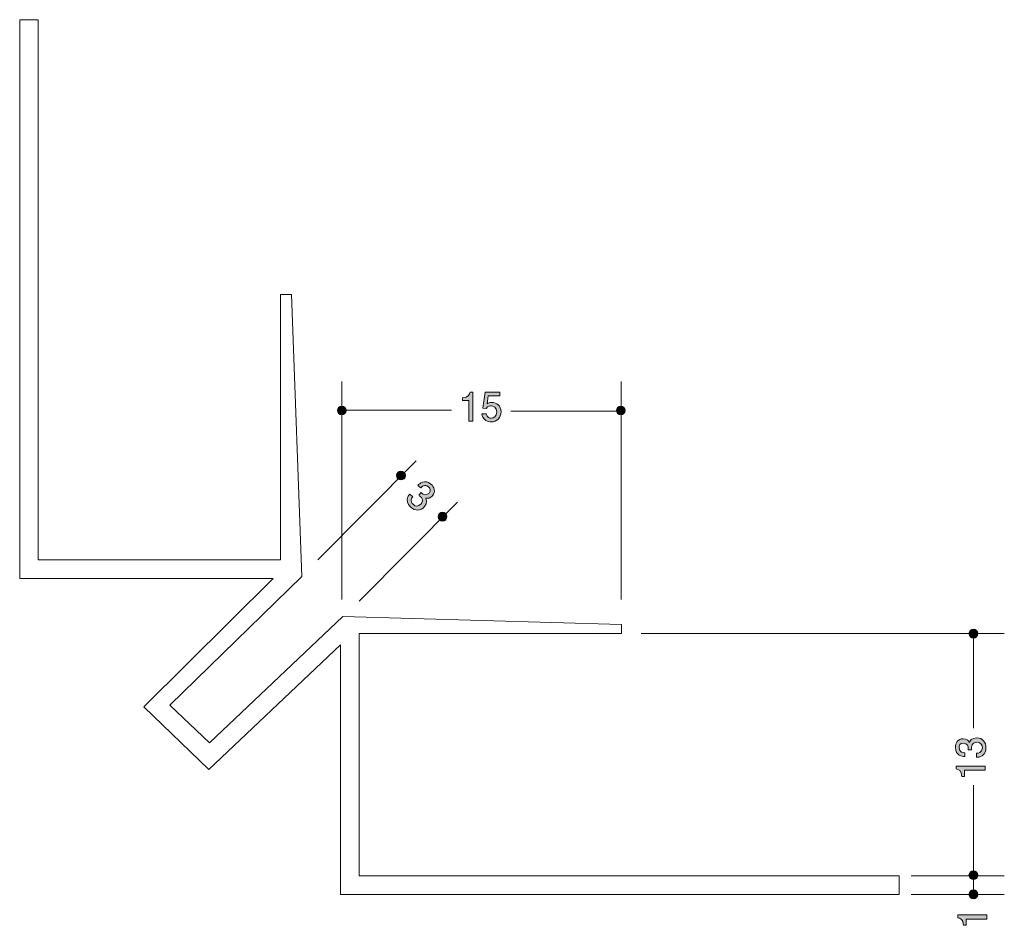
# Model space of a CAD drawing. Units: inches. Extents: x 78.6 to 131.5, y -172.9 to -124.3.
import ezdxf

# ---------------------------------------------------------------- set-up
doc = ezdxf.new("R2010")
doc.units = ezdxf.units.IN
doc.header["$MEASUREMENT"] = 0
doc.layers.add('_U+30EC_U+30A4_U+30E4_U+30FC 1', color=7, linetype='Continuous')

# ---------------------------------------------------------------- blocks, each defined once
blk = doc.blocks.new('block 2')
at = {"layer": '_U+30EC_U+30A4_U+30E4_U+30FC 1', "true_color": 0x221814}
h = blk.add_hatch(color=179, dxfattribs=at)
h.dxf.hatch_style = 2
edge = h.paths.add_edge_path()
edge.add_spline(control_points=[(102.729, -145.829), (102.729, -145.829), (102.729, -144.725), (102.729, -144.725), (102.729, -144.725), (102.399, -144.725), (102.399, -144.725), (102.399, -144.725), (102.399, -144.577), (102.399, -144.577), (102.731, -144.562), (102.777, -144.399), (102.807, -144.285), (102.807, -144.285), (102.953, -144.285), (102.953, -144.285), (102.953, -144.285), (102.953, -145.829), (102.953, -145.829), (102.953, -145.829), (102.729, -145.829), (102.729, -145.829)], knot_values=[0, 0, 0, 0, 1, 1, 1, 2, 2, 2, 3, 3, 3, 4, 4, 4, 5, 5, 5, 6, 6, 6, 7, 7, 7, 7], degree=3, periodic=1)
h = blk.add_hatch(color=179, dxfattribs=at)
h.dxf.hatch_style = 2
edge = h.paths.add_edge_path()
edge.add_spline(control_points=[(103.935, -145.88), (103.857, -145.88), (103.755, -145.863), (103.654, -145.8), (103.48, -145.69), (103.459, -145.559), (103.44, -145.451), (103.44, -145.451), (103.662, -145.451), (103.662, -145.451), (103.717, -145.65), (103.844, -145.679), (103.937, -145.679), (104.077, -145.679), (104.229, -145.58), (104.229, -145.347), (104.229, -145.091), (104.049, -145.021), (103.929, -145.021), (103.897, -145.021), (103.755, -145.021), (103.667, -145.15), (103.667, -145.15), (103.491, -145.131), (103.491, -145.131), (103.491, -145.131), (103.612, -144.285), (103.612, -144.285), (103.612, -144.285), (104.39, -144.285), (104.39, -144.285), (104.39, -144.285), (104.39, -144.48), (104.39, -144.48), (104.39, -144.48), (103.774, -144.48), (103.774, -144.48), (103.774, -144.48), (103.709, -144.903), (103.709, -144.903), (103.77, -144.869), (103.853, -144.829), (103.971, -144.829), (104.225, -144.829), (104.462, -145.015), (104.462, -145.328), (104.462, -145.645), (104.238, -145.88), (103.935, -145.88)], knot_values=[0, 0, 0, 0, 1, 1, 1, 2, 2, 2, 3, 3, 3, 4, 4, 4, 5, 5, 5, 6, 6, 6, 7, 7, 7, 8, 8, 8, 9, 9, 9, 10, 10, 10, 11, 11, 11, 12, 12, 12, 13, 13, 13, 14, 14, 14, 15, 15, 15, 16, 16, 16, 16], degree=3, periodic=1)
at = {"layer": '_U+30EC_U+30A4_U+30E4_U+30FC 1', "lineweight": 0}
for points, knots in [([(102.729, -145.829), (102.729, -145.829), (102.729, -144.725), (102.729, -144.725), (102.729, -144.725), (102.399, -144.725), (102.399, -144.725), (102.399, -144.725), (102.399, -144.577), (102.399, -144.577), (102.731, -144.562), (102.777, -144.399), (102.807, -144.285), (102.807, -144.285), (102.953, -144.285), (102.953, -144.285), (102.953, -144.285), (102.953, -145.829), (102.953, -145.829), (102.953, -145.829), (102.729, -145.829), (102.729, -145.829)], [0, 0, 0, 0, 1, 1, 1, 2, 2, 2, 3, 3, 3, 4, 4, 4, 5, 5, 5, 6, 6, 6, 7, 7, 7, 7]), ([(103.935, -145.88), (103.857, -145.88), (103.755, -145.863), (103.654, -145.8), (103.48, -145.69), (103.459, -145.559), (103.44, -145.451), (103.44, -145.451), (103.662, -145.451), (103.662, -145.451), (103.717, -145.65), (103.844, -145.679), (103.937, -145.679), (104.077, -145.679), (104.229, -145.58), (104.229, -145.347), (104.229, -145.091), (104.049, -145.021), (103.929, -145.021), (103.897, -145.021), (103.755, -145.021), (103.667, -145.15), (103.667, -145.15), (103.491, -145.131), (103.491, -145.131), (103.491, -145.131), (103.612, -144.285), (103.612, -144.285), (103.612, -144.285), (104.39, -144.285), (104.39, -144.285), (104.39, -144.285), (104.39, -144.48), (104.39, -144.48), (104.39, -144.48), (103.774, -144.48), (103.774, -144.48), (103.774, -144.48), (103.709, -144.903), (103.709, -144.903), (103.77, -144.869), (103.853, -144.829), (103.971, -144.829), (104.225, -144.829), (104.462, -145.015), (104.462, -145.328), (104.462, -145.645), (104.238, -145.88), (103.935, -145.88)], [0, 0, 0, 0, 1, 1, 1, 2, 2, 2, 3, 3, 3, 4, 4, 4, 5, 5, 5, 6, 6, 6, 7, 7, 7, 8, 8, 8, 9, 9, 9, 10, 10, 10, 11, 11, 11, 12, 12, 12, 13, 13, 13, 14, 14, 14, 15, 15, 15, 16, 16, 16, 16])]:
    blk.add_open_spline(points, degree=3, knots=knots, dxfattribs=at)
blk = doc.blocks.new('block 3')
at = {"layer": '_U+30EC_U+30A4_U+30E4_U+30FC 1', "true_color": 0x221814}
h = blk.add_hatch(color=179, dxfattribs=at)
h.dxf.hatch_style = 2
edge = h.paths.add_edge_path()
edge.add_spline(control_points=[(130.499, -163.36), (130.499, -163.455), (130.478, -163.673), (130.292, -163.798), (130.179, -163.871), (130.08, -163.876), (129.996, -163.88), (129.996, -163.88), (129.996, -163.66), (129.996, -163.66), (130.07, -163.658), (130.304, -163.648), (130.304, -163.364), (130.304, -163.227), (130.235, -163.074), (130.006, -163.074), (129.89, -163.074), (129.841, -163.112), (129.809, -163.144), (129.735, -163.218), (129.723, -163.334), (129.723, -163.389), (129.723, -163.408), (129.725, -163.444), (129.729, -163.472), (129.729, -163.472), (129.534, -163.472), (129.534, -163.472), (129.541, -163.434), (129.543, -163.392), (129.543, -163.385), (129.543, -163.32), (129.521, -163.121), (129.285, -163.121), (129.107, -163.121), (129.052, -163.252), (129.052, -163.362), (129.052, -163.626), (129.285, -163.635), (129.356, -163.639), (129.356, -163.639), (129.356, -163.842), (129.356, -163.842), (129.232, -163.834), (128.855, -163.806), (128.855, -163.349), (128.855, -163.125), (128.982, -162.884), (129.278, -162.884), (129.465, -162.884), (129.547, -162.979), (129.608, -163.078), (129.636, -163.017), (129.716, -162.835), (129.993, -162.835), (130.332, -162.835), (130.499, -163.083), (130.499, -163.36)], knot_values=[0, 0, 0, 0, 1, 1, 1, 2, 2, 2, 3, 3, 3, 4, 4, 4, 5, 5, 5, 6, 6, 6, 7, 7, 7, 8, 8, 8, 9, 9, 9, 10, 10, 10, 11, 11, 11, 12, 12, 12, 13, 13, 13, 14, 14, 14, 15, 15, 15, 16, 16, 16, 17, 17, 17, 18, 18, 18, 19, 19, 19, 19], degree=3, periodic=1)
h = blk.add_hatch(color=179, dxfattribs=at)
h.dxf.hatch_style = 2
edge = h.paths.add_edge_path()
edge.add_spline(control_points=[(130.448, -164.577), (130.448, -164.577), (129.344, -164.577), (129.344, -164.577), (129.344, -164.577), (129.344, -164.907), (129.344, -164.907), (129.344, -164.907), (129.196, -164.907), (129.196, -164.907), (129.181, -164.575), (129.018, -164.528), (128.904, -164.498), (128.904, -164.498), (128.904, -164.352), (128.904, -164.352), (128.904, -164.352), (130.448, -164.352), (130.448, -164.352), (130.448, -164.352), (130.448, -164.577), (130.448, -164.577)], knot_values=[0, 0, 0, 0, 1, 1, 1, 2, 2, 2, 3, 3, 3, 4, 4, 4, 5, 5, 5, 6, 6, 6, 7, 7, 7, 7], degree=3, periodic=1)
at = {"layer": '_U+30EC_U+30A4_U+30E4_U+30FC 1', "lineweight": 0}
for points, knots in [([(130.499, -163.36), (130.499, -163.455), (130.478, -163.673), (130.292, -163.798), (130.179, -163.871), (130.08, -163.876), (129.996, -163.88), (129.996, -163.88), (129.996, -163.66), (129.996, -163.66), (130.07, -163.658), (130.304, -163.648), (130.304, -163.364), (130.304, -163.227), (130.235, -163.074), (130.006, -163.074), (129.89, -163.074), (129.841, -163.112), (129.809, -163.144), (129.735, -163.218), (129.723, -163.334), (129.723, -163.389), (129.723, -163.408), (129.725, -163.444), (129.729, -163.472), (129.729, -163.472), (129.534, -163.472), (129.534, -163.472), (129.541, -163.434), (129.543, -163.392), (129.543, -163.385), (129.543, -163.32), (129.521, -163.121), (129.285, -163.121), (129.107, -163.121), (129.052, -163.252), (129.052, -163.362), (129.052, -163.626), (129.285, -163.635), (129.356, -163.639), (129.356, -163.639), (129.356, -163.842), (129.356, -163.842), (129.232, -163.834), (128.855, -163.806), (128.855, -163.349), (128.855, -163.125), (128.982, -162.884), (129.278, -162.884), (129.465, -162.884), (129.547, -162.979), (129.608, -163.078), (129.636, -163.017), (129.716, -162.835), (129.993, -162.835), (130.332, -162.835), (130.499, -163.083), (130.499, -163.36)], [0, 0, 0, 0, 1, 1, 1, 2, 2, 2, 3, 3, 3, 4, 4, 4, 5, 5, 5, 6, 6, 6, 7, 7, 7, 8, 8, 8, 9, 9, 9, 10, 10, 10, 11, 11, 11, 12, 12, 12, 13, 13, 13, 14, 14, 14, 15, 15, 15, 16, 16, 16, 17, 17, 17, 18, 18, 18, 19, 19, 19, 19]), ([(130.448, -164.577), (130.448, -164.577), (129.344, -164.577), (129.344, -164.577), (129.344, -164.577), (129.344, -164.907), (129.344, -164.907), (129.344, -164.907), (129.196, -164.907), (129.196, -164.907), (129.181, -164.575), (129.018, -164.528), (128.904, -164.498), (128.904, -164.498), (128.904, -164.352), (128.904, -164.352), (128.904, -164.352), (130.448, -164.352), (130.448, -164.352), (130.448, -164.352), (130.448, -164.577), (130.448, -164.577)], [0, 0, 0, 0, 1, 1, 1, 2, 2, 2, 3, 3, 3, 4, 4, 4, 5, 5, 5, 6, 6, 6, 7, 7, 7, 7])]:
    blk.add_open_spline(points, degree=3, knots=knots, dxfattribs=at)
blk = doc.blocks.new('block 4')
at = {"layer": '_U+30EC_U+30A4_U+30E4_U+30FC 1', "true_color": 0x221814}
h = blk.add_hatch(color=179, dxfattribs=at)
h.dxf.hatch_style = 2
edge = h.paths.add_edge_path()
edge.add_spline(control_points=[(130.537, -172.569), (130.537, -172.569), (129.433, -172.569), (129.433, -172.569), (129.433, -172.569), (129.433, -172.899), (129.433, -172.899), (129.433, -172.899), (129.285, -172.899), (129.285, -172.899), (129.27, -172.567), (129.107, -172.521), (128.993, -172.491), (128.993, -172.491), (128.993, -172.345), (128.993, -172.345), (128.993, -172.345), (130.537, -172.345), (130.537, -172.345), (130.537, -172.345), (130.537, -172.569), (130.537, -172.569)], knot_values=[0, 0, 0, 0, 1, 1, 1, 2, 2, 2, 3, 3, 3, 4, 4, 4, 5, 5, 5, 6, 6, 6, 7, 7, 7, 7], degree=3, periodic=1)
at = {"layer": '_U+30EC_U+30A4_U+30E4_U+30FC 1', "lineweight": 0}
blk.add_open_spline([(130.537, -172.569), (130.537, -172.569), (129.433, -172.569), (129.433, -172.569), (129.433, -172.569), (129.433, -172.899), (129.433, -172.899), (129.433, -172.899), (129.285, -172.899), (129.285, -172.899), (129.27, -172.567), (129.107, -172.521), (128.993, -172.491), (128.993, -172.491), (128.993, -172.345), (128.993, -172.345), (128.993, -172.345), (130.537, -172.345), (130.537, -172.345), (130.537, -172.345), (130.537, -172.569), (130.537, -172.569)], degree=3, knots=[0, 0, 0, 0, 1, 1, 1, 2, 2, 2, 3, 3, 3, 4, 4, 4, 5, 5, 5, 6, 6, 6, 7, 7, 7, 7], dxfattribs=at)
blk = doc.blocks.new('block 5')
at = {"layer": '_U+30EC_U+30A4_U+30E4_U+30FC 1', "true_color": 0x221814}
h = blk.add_hatch(color=179, dxfattribs=at)
h.dxf.hatch_style = 2
edge = h.paths.add_edge_path()
edge.add_spline(control_points=[(99.633, -150.471), (99.56, -150.409), (99.406, -150.253), (99.43, -150.031), (99.446, -149.897), (99.506, -149.818), (99.557, -149.751), (99.557, -149.751), (99.726, -149.892), (99.726, -149.892), (99.68, -149.95), (99.537, -150.137), (99.754, -150.319), (99.86, -150.407), (100.021, -150.452), (100.168, -150.277), (100.243, -150.188), (100.245, -150.126), (100.241, -150.081), (100.232, -149.977), (100.151, -149.892), (100.109, -149.857), (100.094, -149.845), (100.065, -149.823), (100.042, -149.809), (100.042, -149.809), (100.167, -149.659), (100.167, -149.659), (100.192, -149.689), (100.223, -149.718), (100.228, -149.722), (100.278, -149.764), (100.444, -149.876), (100.596, -149.695), (100.71, -149.558), (100.645, -149.431), (100.561, -149.361), (100.358, -149.191), (100.202, -149.364), (100.153, -149.416), (100.153, -149.416), (99.998, -149.286), (99.998, -149.286), (100.084, -149.195), (100.347, -148.925), (100.697, -149.218), (100.869, -149.362), (100.972, -149.615), (100.782, -149.842), (100.662, -149.985), (100.536, -149.986), (100.42, -149.969), (100.45, -150.03), (100.538, -150.209), (100.359, -150.421), (100.142, -150.68), (99.845, -150.649), (99.633, -150.471)], knot_values=[0, 0, 0, 0, 1, 1, 1, 2, 2, 2, 3, 3, 3, 4, 4, 4, 5, 5, 5, 6, 6, 6, 7, 7, 7, 8, 8, 8, 9, 9, 9, 10, 10, 10, 11, 11, 11, 12, 12, 12, 13, 13, 13, 14, 14, 14, 15, 15, 15, 16, 16, 16, 17, 17, 17, 18, 18, 18, 19, 19, 19, 19], degree=3, periodic=1)
at = {"layer": '_U+30EC_U+30A4_U+30E4_U+30FC 1', "lineweight": 0}
blk.add_open_spline([(99.633, -150.471), (99.56, -150.409), (99.406, -150.253), (99.43, -150.031), (99.446, -149.897), (99.506, -149.818), (99.557, -149.751), (99.557, -149.751), (99.726, -149.892), (99.726, -149.892), (99.68, -149.95), (99.537, -150.137), (99.754, -150.319), (99.86, -150.407), (100.021, -150.452), (100.168, -150.277), (100.243, -150.188), (100.245, -150.126), (100.241, -150.081), (100.232, -149.977), (100.151, -149.892), (100.109, -149.857), (100.094, -149.845), (100.065, -149.823), (100.042, -149.809), (100.042, -149.809), (100.167, -149.659), (100.167, -149.659), (100.192, -149.689), (100.223, -149.718), (100.228, -149.722), (100.278, -149.764), (100.444, -149.876), (100.596, -149.695), (100.71, -149.558), (100.645, -149.431), (100.561, -149.361), (100.358, -149.191), (100.202, -149.364), (100.153, -149.416), (100.153, -149.416), (99.998, -149.286), (99.998, -149.286), (100.084, -149.195), (100.347, -148.925), (100.697, -149.218), (100.869, -149.362), (100.972, -149.615), (100.782, -149.842), (100.662, -149.985), (100.536, -149.986), (100.42, -149.969), (100.45, -150.03), (100.538, -150.209), (100.359, -150.421), (100.142, -150.68), (99.845, -150.649), (99.633, -150.471)], degree=3, knots=[0, 0, 0, 0, 1, 1, 1, 2, 2, 2, 3, 3, 3, 4, 4, 4, 5, 5, 5, 6, 6, 6, 7, 7, 7, 8, 8, 8, 9, 9, 9, 10, 10, 10, 11, 11, 11, 12, 12, 12, 13, 13, 13, 14, 14, 14, 15, 15, 15, 16, 16, 16, 17, 17, 17, 18, 18, 18, 19, 19, 19, 19], dxfattribs=at)

msp = doc.modelspace()

# ---------------------------------------------------------------- hatches: boundary and pattern name
at = {"layer": '_U+30EC_U+30A4_U+30E4_U+30FC 1', "true_color": 0x221814}
h = msp.add_hatch(color=179, dxfattribs=at)
h.dxf.hatch_style = 2
edge = h.paths.add_edge_path()
edge.add_spline(control_points=[(95.912, -145.026), (96.044, -145.026), (96.151, -145.132), (96.151, -145.264), (96.151, -145.396), (96.044, -145.502), (95.912, -145.502), (95.781, -145.502), (95.674, -145.396), (95.674, -145.264), (95.674, -145.132), (95.781, -145.026), (95.912, -145.026)], knot_values=[0, 0, 0, 0, 0.352778, 0.352778, 0.352778, 0.705556, 0.705556, 0.705556, 1.058333, 1.058333, 1.058333, 1.411111, 1.411111, 1.411111, 1.411111], degree=3, periodic=0)
edge.add_line((95.912, -145.026), (95.912, -145.026))
h = msp.add_hatch(color=179, dxfattribs=at)
h.dxf.hatch_style = 2
edge = h.paths.add_edge_path()
edge.add_spline(control_points=[(110.89, -145.026), (111.022, -145.026), (111.129, -145.132), (111.129, -145.264), (111.129, -145.396), (111.022, -145.502), (110.89, -145.502), (110.759, -145.502), (110.653, -145.396), (110.653, -145.264), (110.653, -145.132), (110.759, -145.026), (110.89, -145.026)], knot_values=[0, 0, 0, 0, 0.352778, 0.352778, 0.352778, 0.705556, 0.705556, 0.705556, 1.058333, 1.058333, 1.058333, 1.411111, 1.411111, 1.411111, 1.411111], degree=3, periodic=0)
edge.add_line((110.89, -145.026), (110.89, -145.026))
h = msp.add_hatch(color=179, dxfattribs=at)
h.dxf.hatch_style = 2
edge = h.paths.add_edge_path()
edge.add_spline(control_points=[(99.087, -148.518), (99.219, -148.518), (99.326, -148.625), (99.326, -148.757), (99.326, -148.889), (99.219, -148.995), (99.087, -148.995), (98.955, -148.995), (98.849, -148.889), (98.849, -148.757), (98.849, -148.625), (98.955, -148.518), (99.087, -148.518)], knot_values=[0, 0, 0, 0, 0.352778, 0.352778, 0.352778, 0.705556, 0.705556, 0.705556, 1.058333, 1.058333, 1.058333, 1.411111, 1.411111, 1.411111, 1.411111], degree=3, periodic=0)
edge.add_line((99.087, -148.518), (99.087, -148.518))
h = msp.add_hatch(color=179, dxfattribs=at)
h.dxf.hatch_style = 2
edge = h.paths.add_edge_path()
edge.add_spline(control_points=[(101.321, -150.723), (101.453, -150.723), (101.56, -150.83), (101.56, -150.962), (101.56, -151.093), (101.453, -151.2), (101.321, -151.2), (101.19, -151.2), (101.083, -151.093), (101.083, -150.962), (101.083, -150.83), (101.19, -150.723), (101.321, -150.723)], knot_values=[0, 0, 0, 0, 0.352778, 0.352778, 0.352778, 0.705556, 0.705556, 0.705556, 1.058333, 1.058333, 1.058333, 1.411111, 1.411111, 1.411111, 1.411111], degree=3, periodic=0)
edge.add_line((101.321, -150.723), (101.321, -150.723))
h = msp.add_hatch(color=179, dxfattribs=at)
h.dxf.hatch_style = 2
edge = h.paths.add_edge_path()
edge.add_spline(control_points=[(129.824, -157.002), (129.956, -157.002), (130.063, -157.109), (130.063, -157.241), (130.063, -157.372), (129.956, -157.479), (129.824, -157.479), (129.693, -157.479), (129.587, -157.372), (129.587, -157.241), (129.587, -157.109), (129.693, -157.002), (129.824, -157.002)], knot_values=[0, 0, 0, 0, 0.352778, 0.352778, 0.352778, 0.705556, 0.705556, 0.705556, 1.058333, 1.058333, 1.058333, 1.411111, 1.411111, 1.411111, 1.411111], degree=3, periodic=0)
edge.add_line((129.824, -157.002), (129.824, -157.002))
h = msp.add_hatch(color=179, dxfattribs=at)
h.dxf.hatch_style = 2
edge = h.paths.add_edge_path()
edge.add_spline(control_points=[(129.824, -169.973), (129.956, -169.973), (130.063, -170.08), (130.063, -170.212), (130.063, -170.343), (129.956, -170.449), (129.824, -170.449), (129.693, -170.449), (129.587, -170.343), (129.587, -170.212), (129.587, -170.08), (129.693, -169.973), (129.824, -169.973)], knot_values=[0, 0, 0, 0, 0.352778, 0.352778, 0.352778, 0.705556, 0.705556, 0.705556, 1.058333, 1.058333, 1.058333, 1.411111, 1.411111, 1.411111, 1.411111], degree=3, periodic=0)
edge.add_line((129.824, -169.973), (129.824, -169.973))
h = msp.add_hatch(color=179, dxfattribs=at)
h.dxf.hatch_style = 2
edge = h.paths.add_edge_path()
edge.add_spline(control_points=[(129.824, -171.003), (129.956, -171.003), (130.063, -171.11), (130.063, -171.242), (130.063, -171.373), (129.956, -171.48), (129.824, -171.48), (129.693, -171.48), (129.587, -171.373), (129.587, -171.242), (129.587, -171.11), (129.693, -171.003), (129.824, -171.003)], knot_values=[0, 0, 0, 0, 0.352778, 0.352778, 0.352778, 0.705556, 0.705556, 0.705556, 1.058333, 1.058333, 1.058333, 1.411111, 1.411111, 1.411111, 1.411111], degree=3, periodic=0)
edge.add_line((129.824, -171.003), (129.824, -171.003))

# ---------------------------------------------------------------- linework, layer by layer
at = {"layer": '_U+30EC_U+30A4_U+30E4_U+30FC 1', "color": 179, "lineweight": 18, "true_color": 0x221814}
msp.add_lwpolyline([(93.766, -154.168), (86.688, -161.077), (88.804, -163.106), (95.971, -156.315), (110.934, -156.756), (110.934, -157.241), (96.838, -157.241), (96.838, -170.241), (125.838, -170.241), (125.838, -171.242), (95.839, -171.242), (95.839, -157.839), (88.782, -164.542), (85.277, -161.165), (92.223, -154.286), (78.619, -154.286), (78.619, -124.286), (79.619, -124.286), (79.619, -153.286), (92.619, -153.286), (92.619, -139.029), (93.22, -139.029), (93.766, -154.168)], dxfattribs=at)
at = {"layer": '_U+30EC_U+30A4_U+30E4_U+30FC 1', "color": 179, "lineweight": 9, "true_color": 0x221814}
for points in [[(95.912, -143.703), (95.912, -155.404)], [(110.912, -143.703), (110.912, -155.404)], [(95.932, -145.252), (101.797, -145.252)], [(110.932, -145.296), (104.988, -145.296)], [(99.91, -147.966), (94.618, -153.287)], [(102.13, -150.185), (96.838, -155.506)], [(111.978, -157.241), (131.483, -157.241)], [(129.824, -157.236), (129.824, -162.313)], [(129.824, -165.377), (129.824, -170.236)], [(126.483, -170.241), (131.483, -170.241)], [(129.824, -170.229), (129.824, -171.241)], [(126.483, -171.241), (131.483, -171.241)]]:
    msp.add_lwpolyline(points, dxfattribs=at)
at = {"layer": '_U+30EC_U+30A4_U+30E4_U+30FC 1', "lineweight": 0}
for points in [[(95.912, -145.026), (96.044, -145.026), (96.151, -145.132), (96.151, -145.264), (96.151, -145.396), (96.044, -145.502), (95.912, -145.502), (95.781, -145.502), (95.674, -145.396), (95.674, -145.264), (95.674, -145.132), (95.781, -145.026), (95.912, -145.026)], [(110.89, -145.026), (111.022, -145.026), (111.129, -145.132), (111.129, -145.264), (111.129, -145.396), (111.022, -145.502), (110.89, -145.502), (110.759, -145.502), (110.653, -145.396), (110.653, -145.264), (110.653, -145.132), (110.759, -145.026), (110.89, -145.026)], [(99.087, -148.518), (99.219, -148.518), (99.326, -148.625), (99.326, -148.757), (99.326, -148.889), (99.219, -148.995), (99.087, -148.995), (98.955, -148.995), (98.849, -148.889), (98.849, -148.757), (98.849, -148.625), (98.955, -148.518), (99.087, -148.518)], [(101.321, -150.723), (101.453, -150.723), (101.56, -150.83), (101.56, -150.962), (101.56, -151.093), (101.453, -151.2), (101.321, -151.2), (101.19, -151.2), (101.083, -151.093), (101.083, -150.962), (101.083, -150.83), (101.19, -150.723), (101.321, -150.723)], [(129.824, -157.002), (129.956, -157.002), (130.063, -157.109), (130.063, -157.241), (130.063, -157.372), (129.956, -157.479), (129.824, -157.479), (129.693, -157.479), (129.587, -157.372), (129.587, -157.241), (129.587, -157.109), (129.693, -157.002), (129.824, -157.002)], [(129.824, -169.973), (129.956, -169.973), (130.063, -170.08), (130.063, -170.212), (130.063, -170.343), (129.956, -170.449), (129.824, -170.449), (129.693, -170.449), (129.587, -170.343), (129.587, -170.212), (129.587, -170.08), (129.693, -169.973), (129.824, -169.973)], [(129.824, -171.003), (129.956, -171.003), (130.063, -171.11), (130.063, -171.242), (130.063, -171.373), (129.956, -171.48), (129.824, -171.48), (129.693, -171.48), (129.587, -171.373), (129.587, -171.242), (129.587, -171.11), (129.693, -171.003), (129.824, -171.003)]]:
    msp.add_open_spline(points, degree=3, knots=[0, 0, 0, 0, 1, 1, 1, 2, 2, 2, 3, 3, 3, 4, 4, 4, 4], dxfattribs=at)

# ---------------------------------------------------------------- block references
at = {"layer": '_U+30EC_U+30A4_U+30E4_U+30FC 1'}
for name in ['block 2', 'block 5', 'block 3', 'block 4']:
    msp.add_blockref(name, (0, 0), dxfattribs=at)

doc.saveas('drawing.dxf')
